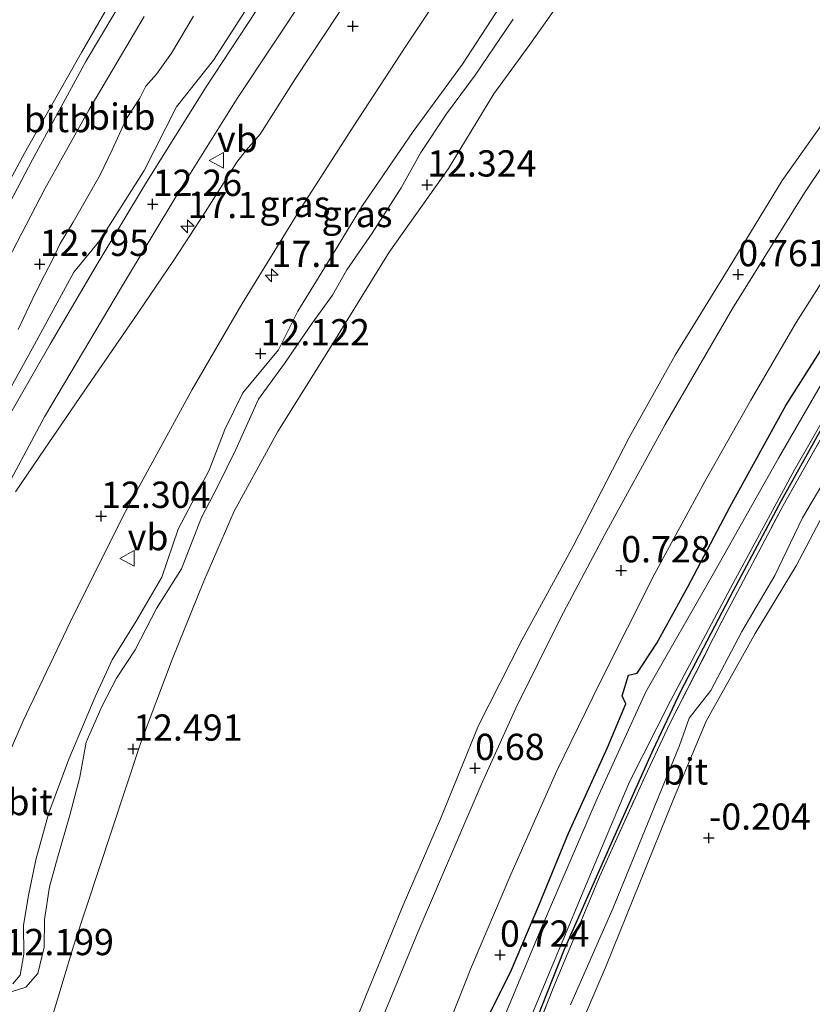
# Model space of a CAD drawing. Units: metres. Extents: x 19000 to 27752, y 393750 to 400003.
# Drawn here: x 19772 to 19848, y 396369 to 396462 of the extents above; entities that cross this region are included whole.
import ezdxf
from ezdxf.enums import TextEntityAlignment as Align

# ---------------------------------------------------------------- set-up
doc = ezdxf.new("R2010")
doc.units = ezdxf.units.M
doc.linetypes.add('IE-TERREINAFSCHEIDING', pattern=[10, 8, -2])
doc.layers.get('0').update_dxf_attribs({"lineweight": 25})
for name, color, linetype, lineweight in [('B-ME-AM-KILOMETR-S-B1', 7, 'Continuous', 18), ('B-ME-GW-KRUINLIJN-L-B1', 93, 'Continuous', 18), ('B-ME-GW-TEENLIJN-L-B1', 93, 'Continuous', 18), ('B-ME-IE-GRASLAND-GV-B6', 93, 'Continuous', 18), ('B-ME-IE-GRONDWERKLIJN-GROND_NIETINGERICHT-GV-B6', 253, 'Continuous', 18), ('B-ME-IE-TERREINAFSCHEIDING-RASTERHEKWERK-L-B1', 8, 'IE-TERREINAFSCHEIDING', 18), ('B-ME-OB-BEKLEDING-GV-B6', 253, 'Continuous', 18), ('B-ME-OG-WATER-GV-B6', 153, 'Continuous', 18), ('B-ME-VH-VERH_SOORT-BITUMEN-GV-B6', 8, 'IE-TERREINAFSCHEIDING-NATUURLIJK-HOUTWAL', 18), ('B-ME-VW-MEUBILAIR_WEGMEUBILAIR-VERKEERSBORD-S-B1', 8, 'Continuous', 18)]:
    doc.layers.add(name, color=color, linetype=linetype, lineweight=lineweight)
doc.layers.add('B-ME-GW-HOOGTEPUNT-S-B1', color=10, linetype='Continuous')
doc.layers.add('B-ME-GW-INSTEEKWATERGANG-L-B1', color=10, linetype='Continuous')
doc.styles.add('NLCS-ISO', font='NLCS-ISO.TTF')
doc.linetypes.add('IE-TERREINAFSCHEIDING-NATUURLIJK-HOUTWAL', pattern='A,7,-1.5,[67,NLCS.SHX,S=0.75,R=45,X=0,Y=0],-1.5,7,-1.5,[70,NLCS.SHX,S=0.75,R=0,X=0,Y=0],-1.5', length=20)

# ---------------------------------------------------------------- blocks, each defined once
blk = doc.blocks.new('hecto')
for p, q in [((0, 0.625), (-0.625, 0)), ((0, -0.625), (0, 0.625)), ((-0.625, 0), (0.625, 0)), ((0.625, 0), (0, -0.625))]:
    blk.add_line(p, q)
blk = doc.blocks.new('hoogtepunt')
for p, q in [((-0.5, 0), (0.5, 0)), ((0, 0.5), (0, -0.5))]:
    blk.add_line(p, q)
blk = doc.blocks.new('verkeersbord')
for p, q in [((0, 0.75), (-0.75, -0.625)), ((0.75, -0.625), (0, 0.75)), ((-0.75, -0.625), (0.75, -0.625))]:
    blk.add_line(p, q)

msp = doc.modelspace()

# ---------------------------------------------------------------- linework, layer by layer
at = {"layer": 'B-ME-GW-INSTEEKWATERGANG-L-B1'}
for points in [[(19816.636, 396367.155, 0.667), (19819.02, 396372.003, 0.676), (19821.622, 396378.116, 0.7), (19824.464, 396385.014, 0.7), (19828.178, 396393.163, 0.7), (19829.914, 396397.339, 0.59), (19829.584, 396398.076, 0.538), (19830.172, 396400.045, 0.538), (19831.018, 396400.255, 0.538), (19832.878, 396403.116, 0.542), (19835.833, 396408.48, 0.676), (19839.868, 396416.117, 0.611), (19845.153, 396425.718, 0.611), (19851.102, 396435.091, 0.611), (19855.364, 396442.096, 0.607), (19857.723, 396446.103, 0.607), (19859.19, 396448.733, 0.513), (19859.953, 396449.453, 0.513), (19860.783, 396449.638, 0.513), (19861.645, 396449.511, 0.513), (19863.445, 396449.055, 0.453), (19863.788, 396448.435, 0.453)], [(19863.788, 396448.435, 0.453), (19863.744, 396447.5, 0.453), (19861.594, 396444.147, 0.319), (19860.076, 396441.386, 0.319), (19857.733, 396438.979, 0.607), (19850.574, 396427.126, 0.558), (19844.718, 396416.661, 0.558), (19840.147, 396408.072, 0.509), (19835.119, 396398.5, 0.412), (19832.49, 396392.899, 0.412), (19828.737, 396384.53, 0.538), (19824.039, 396373.918, 0.692), (19819.734, 396363.005, 0.513), (19814.91, 396350.423, 0.505), (19811.89, 396342.157, 0.505), (19809.598, 396335.599, 0.181), (19807.487, 396328.401, 0.104), (19805.284, 396320.425, 0.112), (19802.589, 396310.19, 0.319), (19800.505, 396301.152, 0.335), (19798.08, 396290.868, 0.404), (19795.832, 396279.849, 0.404), (19793.348, 396267.391, 0.436), (19790.984, 396256.077, 0.372)]]:
    msp.add_polyline3d(points, dxfattribs=at)
at = {"layer": 'B-ME-GW-KRUINLIJN-L-B1'}
for points in [[(19735.672, 396352.04, 12.243), (19738.648, 396362.942, 12.272), (19741.355, 396373.57, 12.284), (19744.051, 396382.259, 12.231), (19747.444, 396392.282, 12.223), (19750.26, 396400.256, 12.223), (19753.014, 396408.373, 12.223), (19756.749, 396417.237, 12.203), (19759.907, 396424.715, 12.179), (19763.36, 396432.023, 12.174), (19767.184, 396439.641, 12.207), (19772.639, 396449.746, 12.207), (19778.079, 396459.348, 12.207), (19784.324, 396470.199, 12.251), (19790.944, 396481.237, 12.13), (19797.544, 396490.368, 12.138), (19805.421, 396501.04, 12.15), (19813.249, 396511.726, 12.053), (19820.839, 396521.433, 12.093), (19830.433, 396532.467, 12.037), (19839.568, 396541.959, 12.049), (19842.66, 396545.161, 11.939)], [(19825.169, 396466.343, 12.215), (19820.77, 396460.106, 12.43), (19817.363, 396455.416, 12.191), (19813.037, 396448.307, 12.284), (19807.395, 396440.345, 12.507), (19801.6, 396430.978, 12.527), (19796.779, 396423.243, 12.539), (19792.623, 396415.67, 12.539), (19789.732, 396409, 12.377), (19786.709, 396401.546, 12.324), (19783.68, 396393.537, 12.543), (19780.933, 396385.213, 12.397), (19777.312, 396374.255, 12.47), (19774.842, 396366.043, 12.227), (19772.272, 396357.409, 12.393), (19769.877, 396348.248, 12.519)], [(19770.667, 396369.681, 12.572), (19772.756, 396370.361, 12.572), (19773.928, 396371.636, 12.572), (19774.532, 396374.146, 12.572), (19774.536, 396376.787, 12.778), (19775.018, 396379.913, 12.657), (19775.786, 396382.665, 12.661), (19776.969, 396386.733, 12.718), (19777.914, 396390.35, 12.718), (19778.529, 396393.67, 12.718), (19780.039, 396397.137, 12.649), (19781.4, 396399.762, 12.584), (19783.18, 396402.454, 12.815), (19785.208, 396406.394, 12.73), (19787.605, 396410.175, 12.714), (19789.501, 396415.059, 12.714), (19791.052, 396418.04, 12.714), (19792.79, 396421.544, 12.389), (19794.921, 396426.343, 12.596), (19797.407, 396429.733, 12.677), (19800.055, 396433.558, 12.612), (19801.995, 396436.232, 12.77), (19803.337, 396438.663, 12.77), (19805.769, 396442.149, 12.612), (19808.526, 396446.47, 12.41), (19810.383, 396449.84, 12.308), (19812.844, 396453.492, 12.401), (19815.58, 396457.186, 12.389), (19819.207, 396462.533, 12.389)], [(19788.756, 396462.809, 12.766), (19786.654, 396459.295, 12.876), (19785.221, 396457.274, 12.876), (19784.192, 396456.141, 12.734), (19783.62, 396455.011, 12.738), (19782.364, 396453.059, 13.119), (19781.005, 396450.066, 13.026), (19779.843, 396447.689, 12.835), (19778.421, 396445.182, 12.839), (19777.277, 396443.176, 13.115), (19776.052, 396441.169, 13.107), (19775.305, 396439.609, 12.859), (19774.547, 396438.154, 12.859), (19773.676, 396436.395, 13.277), (19772.048, 396432.986, 13.018)], [(19857.902, 396430.871, 0.254), (19856.783, 396430.214, 0.254), (19855.335, 396429.017, 0.254), (19853.752, 396426.891, 0.254), (19852.172, 396424.331, 0.254), (19849.914, 396420.413, 0.331), (19846.758, 396415.036, 0.335), (19844.11, 396409.55, 0.331), (19840.971, 396404.2, 0.327), (19838.03, 396398.607, 0.23), (19835.963, 396395.972, 0.242), (19835.038, 396393.369, 0.242), (19832.341, 396386.75, 0.246), (19828.719, 396377.886, 0.295), (19824.655, 396368.651, 0.412)]]:
    msp.add_polyline3d(points, dxfattribs=at)
at = {"layer": 'B-ME-GW-TEENLIJN-L-B1'}
for points in [[(19801.199, 396359.566, 0.728), (19805.177, 396369.584, 0.728), (19808.699, 396378.169, 0.736), (19812.272, 396386.387, 0.736), (19815.905, 396395.261, 0.736), (19820.014, 396403.395, 0.813), (19824.899, 396412.33, 0.813), (19830.25, 396422.683, 0.817), (19834.62, 396430.542, 0.817), (19839.679, 396438.711, 0.817), (19844.83, 396447.159, 0.813), (19850.463, 396455.131, 0.821), (19856.297, 396461.646, 0.821), (19862.483, 396469.189, 0.753)], [(19756.832, 396400.479, 12.685), (19757.845, 396400.946, 12.616), (19759.532, 396403.866, 12.62), (19762.306, 396409.984, 12.515), (19766.363, 396417.432, 12.483), (19768.242, 396421.855, 12.434), (19773.397, 396431.181, 12.434), (19777.331, 396438.433, 12.393), (19779.83, 396441.431, 12.235), (19784.053, 396448.105, 12.284), (19787.112, 396454.171, 12.134), (19790.633, 396458.606, 12.134), (19794.544, 396464.703, 12.126)], [(19818.387, 396464.451, 11.789), (19814.352, 396458.249, 11.789), (19809.679, 396451.814, 11.789), (19804.849, 396444.765, 12.004), (19801.982, 396440.09, 12.004), (19798.689, 396434.707, 12.004), (19796.829, 396431.036, 12.004), (19793.433, 396426.933, 12.17), (19791.742, 396423.437, 12.17), (19790.244, 396419.576, 12.17), (19787.28, 396413.943, 12.17), (19785.727, 396409.383, 12.17), (19783.289, 396405.189, 12.174), (19780.988, 396401.502, 12.381), (19779.387, 396398.006, 12.296), (19776.855, 396392.061, 12.296), (19774.954, 396386.951, 12.15), (19773.713, 396382.486, 12.183), (19773.016, 396379.07, 12.272), (19772.546, 396376.243, 12.272), (19772.596, 396373.505, 12.272), (19772.235, 396371.486, 12.272), (19771.544, 396370.661, 12.276)]]:
    msp.add_polyline3d(points, dxfattribs=at)
at = {"layer": 'B-ME-IE-GRASLAND-GV-B6'}
for points in [[(19728.87, 396235.618, 12.519), (19733.453, 396258.061, 12.511), (19735.668, 396268.843, 12.511), (19737.379, 396276.742, 12.499), (19740.024, 396289.231, 12.47), (19742.761, 396301.507, 12.466), (19746.707, 396317.7, 12.418), (19749.751, 396329.625, 12.357), (19752.913, 396340.906, 12.324), (19755.113, 396348.479, 12.312), (19758.055, 396357.95, 12.272), (19761.182, 396367.354, 12.219), (19764.374, 396376.103, 12.272), (19768.177, 396385.728, 12.215), (19772.515, 396395.703, 12.178), (19777.325, 396405.776, 12.186), (19782.272, 396415.635, 12.178), (19788.625, 396427.269, 12.097), (19793.343, 396435.39, 12.069), (19798.874, 396444.361, 11.988), (19803.958, 396452.282, 11.911), (19808.966, 396459.935, 11.834), (19814.737, 396468.641, 11.806)], [(19801.199, 396359.566, 0.728), (19805.177, 396369.584, 0.728), (19808.699, 396378.169, 0.736), (19812.272, 396386.387, 0.736), (19815.905, 396395.261, 0.736), (19820.014, 396403.395, 0.813), (19824.899, 396412.33, 0.813), (19830.25, 396422.683, 0.817), (19834.62, 396430.542, 0.817), (19839.679, 396438.711, 0.817), (19844.83, 396447.159, 0.813), (19850.463, 396455.131, 0.821), (19856.297, 396461.646, 0.821), (19862.483, 396469.189, 0.753)], [(19862.483, 396469.189, 0.753), (19856.297, 396461.646, 0.821), (19850.463, 396455.131, 0.821), (19844.83, 396447.159, 0.813), (19839.679, 396438.711, 0.817), (19834.62, 396430.542, 0.817), (19830.25, 396422.683, 0.817), (19824.899, 396412.33, 0.813), (19820.014, 396403.395, 0.813), (19815.905, 396395.261, 0.736), (19812.272, 396386.387, 0.736), (19808.699, 396378.169, 0.736), (19805.177, 396369.584, 0.728), (19801.199, 396359.566, 0.728)], [(19825.169, 396466.343, 12.215), (19820.77, 396460.106, 12.43), (19817.363, 396455.416, 12.191), (19813.037, 396448.307, 12.284), (19807.395, 396440.345, 12.507), (19801.6, 396430.978, 12.527), (19796.779, 396423.243, 12.539), (19792.623, 396415.67, 12.539), (19789.732, 396409, 12.377), (19786.709, 396401.546, 12.324), (19783.68, 396393.537, 12.543), (19780.933, 396385.213, 12.397), (19777.312, 396374.255, 12.47), (19774.842, 396366.043, 12.227), (19772.272, 396357.409, 12.393), (19769.877, 396348.248, 12.519)], [(19769.877, 396348.248, 12.519), (19772.272, 396357.409, 12.393), (19774.842, 396366.043, 12.227), (19777.312, 396374.255, 12.47), (19780.933, 396385.213, 12.397), (19783.68, 396393.537, 12.543), (19786.709, 396401.546, 12.324), (19789.732, 396409, 12.377), (19792.623, 396415.67, 12.539), (19796.779, 396423.243, 12.539), (19801.6, 396430.978, 12.527), (19807.395, 396440.345, 12.507), (19813.037, 396448.307, 12.284), (19817.363, 396455.416, 12.191), (19820.77, 396460.106, 12.43), (19825.169, 396466.343, 12.215)], [(19864.307, 396465.765, 0.664), (19860.189, 396460.307, 0.648), (19859.28, 396459.421, 0.692), (19858.262, 396459.041, 0.721), (19856.288, 396458.225, 0.721), (19854.501, 396456.762, 0.721), (19852.706, 396454.564, 0.708), (19846.933, 396445.976, 0.713), (19840.07, 396434.956, 0.713), (19833.666, 396423.91, 0.721), (19827.916, 396413.436, 0.696), (19823.709, 396405.468, 0.713), (19819.445, 396396.903, 0.725), (19816.131, 396389.623, 0.725), (19810.131, 396375.646, 0.725), (19806.463, 396366.721, 0.721)], [(19796.306, 396465.751, 12.037), (19789.959, 396456.089, 12.085), (19784.265, 396446.991, 12.227), (19779.483, 396439.043, 12.349), (19775.076, 396431.582, 12.401), (19770.078, 396422.887, 12.511)], [(19770.381, 396416.879, 12.555), (19774.539, 396424.641, 12.495), (19781.887, 396437.014, 12.345), (19787.353, 396446.088, 12.215), (19792.917, 396454.962, 12.073), (19799.623, 396465.117, 12.069)], [(19803.854, 396465.047, 12.13), (19798.458, 396456.868, 12.235), (19795.098, 396451.58, 12.296), (19793.799, 396450.089, 12.345), (19792.874, 396448.9, 12.345), (19789.865, 396444.132, 12.385), (19786.857, 396439.583, 12.446), (19783.025, 396433.912, 12.474), (19778.332, 396427.094, 12.511), (19774.539, 396421.582, 12.6), (19771.779, 396417.506, 12.616)], [(19756.837, 396401.088, 12.709), (19756.832, 396400.479, 12.685), (19757.845, 396400.946, 12.616), (19759.532, 396403.866, 12.62), (19762.306, 396409.984, 12.515), (19766.363, 396417.432, 12.483), (19768.242, 396421.855, 12.434), (19773.397, 396431.181, 12.434), (19777.331, 396438.433, 12.393), (19779.83, 396441.431, 12.235), (19784.053, 396448.105, 12.284), (19787.112, 396454.171, 12.134), (19790.633, 396458.606, 12.134), (19794.544, 396464.703, 12.126)], [(19794.544, 396464.703, 12.126), (19790.633, 396458.606, 12.134), (19787.112, 396454.171, 12.134), (19784.053, 396448.105, 12.284), (19779.83, 396441.431, 12.235), (19777.331, 396438.433, 12.393), (19773.397, 396431.181, 12.434), (19768.242, 396421.855, 12.434)], [(19771.544, 396370.661, 12.276), (19772.235, 396371.486, 12.272), (19772.596, 396373.505, 12.272), (19772.546, 396376.243, 12.272), (19773.016, 396379.07, 12.272), (19773.713, 396382.486, 12.183), (19774.954, 396386.951, 12.15), (19776.855, 396392.061, 12.296), (19779.387, 396398.006, 12.296), (19780.988, 396401.502, 12.381), (19783.289, 396405.189, 12.174), (19785.727, 396409.383, 12.17), (19787.28, 396413.943, 12.17), (19790.244, 396419.576, 12.17), (19791.742, 396423.437, 12.17), (19793.433, 396426.933, 12.17), (19796.829, 396431.036, 12.004), (19798.689, 396434.707, 12.004), (19801.982, 396440.09, 12.004), (19804.849, 396444.765, 12.004), (19809.679, 396451.814, 11.789), (19814.352, 396458.249, 11.789), (19818.387, 396464.451, 11.789)], [(19818.387, 396464.451, 11.789), (19814.352, 396458.249, 11.789), (19809.679, 396451.814, 11.789), (19804.849, 396444.765, 12.004), (19801.982, 396440.09, 12.004), (19798.689, 396434.707, 12.004), (19796.829, 396431.036, 12.004), (19793.433, 396426.933, 12.17), (19791.742, 396423.437, 12.17), (19790.244, 396419.576, 12.17), (19787.28, 396413.943, 12.17), (19785.727, 396409.383, 12.17), (19783.289, 396405.189, 12.174), (19780.988, 396401.502, 12.381), (19779.387, 396398.006, 12.296), (19776.855, 396392.061, 12.296), (19774.954, 396386.951, 12.15), (19773.713, 396382.486, 12.183), (19773.016, 396379.07, 12.272), (19772.546, 396376.243, 12.272), (19772.596, 396373.505, 12.272), (19772.235, 396371.486, 12.272), (19771.544, 396370.661, 12.276)], [(19770.607, 396438.724, 12.304), (19774.581, 396446.359, 12.239), (19778.813, 396453.91, 12.316), (19784.041, 396462.778, 12.296)], [(19819.207, 396462.533, 12.389), (19815.58, 396457.186, 12.389), (19812.844, 396453.492, 12.401), (19810.383, 396449.84, 12.308), (19808.526, 396446.47, 12.41), (19805.769, 396442.149, 12.612), (19803.337, 396438.663, 12.77), (19801.995, 396436.232, 12.77), (19800.055, 396433.558, 12.612), (19797.407, 396429.733, 12.677), (19794.921, 396426.343, 12.596), (19792.79, 396421.544, 12.389), (19791.052, 396418.04, 12.714), (19789.501, 396415.059, 12.714), (19787.605, 396410.175, 12.714), (19785.208, 396406.394, 12.73), (19783.18, 396402.454, 12.815), (19781.4, 396399.762, 12.584), (19780.039, 396397.137, 12.649), (19778.529, 396393.67, 12.718), (19777.914, 396390.35, 12.718), (19776.969, 396386.733, 12.718), (19775.786, 396382.665, 12.661), (19775.018, 396379.913, 12.657), (19774.536, 396376.787, 12.778), (19774.532, 396374.146, 12.572), (19773.928, 396371.636, 12.572), (19772.756, 396370.361, 12.572), (19770.667, 396369.681, 12.572)], [(19770.667, 396369.681, 12.572), (19772.756, 396370.361, 12.572), (19773.928, 396371.636, 12.572), (19774.532, 396374.146, 12.572), (19774.536, 396376.787, 12.778), (19775.018, 396379.913, 12.657), (19775.786, 396382.665, 12.661), (19776.969, 396386.733, 12.718), (19777.914, 396390.35, 12.718), (19778.529, 396393.67, 12.718), (19780.039, 396397.137, 12.649), (19781.4, 396399.762, 12.584), (19783.18, 396402.454, 12.815), (19785.208, 396406.394, 12.73), (19787.605, 396410.175, 12.714), (19789.501, 396415.059, 12.714), (19791.052, 396418.04, 12.714), (19792.79, 396421.544, 12.389), (19794.921, 396426.343, 12.596), (19797.407, 396429.733, 12.677), (19800.055, 396433.558, 12.612), (19801.995, 396436.232, 12.77), (19803.337, 396438.663, 12.77), (19805.769, 396442.149, 12.612), (19808.526, 396446.47, 12.41), (19810.383, 396449.84, 12.308), (19812.844, 396453.492, 12.401), (19815.58, 396457.186, 12.389), (19819.207, 396462.533, 12.389)], [(19772.048, 396432.986, 13.018), (19773.676, 396436.395, 13.277), (19774.547, 396438.154, 12.859), (19775.305, 396439.609, 12.859), (19776.052, 396441.169, 13.107), (19777.277, 396443.176, 13.115), (19778.421, 396445.182, 12.839), (19779.843, 396447.689, 12.835), (19781.005, 396450.066, 13.026), (19782.364, 396453.059, 13.119), (19783.62, 396455.011, 12.738), (19784.192, 396456.141, 12.734), (19785.221, 396457.274, 12.876), (19786.654, 396459.295, 12.876), (19788.756, 396462.809, 12.766)], [(19788.756, 396462.809, 12.766), (19786.654, 396459.295, 12.876), (19785.221, 396457.274, 12.876), (19784.192, 396456.141, 12.734), (19783.62, 396455.011, 12.738), (19782.364, 396453.059, 13.119), (19781.005, 396450.066, 13.026), (19779.843, 396447.689, 12.835), (19778.421, 396445.182, 12.839), (19777.277, 396443.176, 13.115), (19776.052, 396441.169, 13.107), (19775.305, 396439.609, 12.859), (19774.547, 396438.154, 12.859), (19773.676, 396436.395, 13.277), (19772.048, 396432.986, 13.018)], [(19820.805, 396367.342, -0.127), (19826.402, 396380.737, -0.127), (19830.282, 396389.887, -0.155), (19834.185, 396397.618, -0.155), (19840.147, 396408.805, -0.159), (19846.006, 396419.62, -0.2), (19852.707, 396431.364, -0.204), (19857.524, 396439.419, -0.224), (19859.993, 396442.539, -0.224), (19862.823, 396447.299, -0.322), (19860.89, 396448.726, -0.322), (19857.469, 396443.135, -0.172), (19852.317, 396434.267, -0.172), (19844.476, 396420.723, -0.172), (19838.387, 396409.946, -0.224), (19831.842, 396398.462, -0.224), (19827.185, 396388.315, -0.078), (19821.853, 396375.93, -0.078), (19818.167, 396367.111, -0.078)], [(19810.82, 396361.134, 0.676), (19815.211, 396372.278, 0.684), (19818.975, 396381.061, 0.688), (19823.346, 396390.948, 0.692), (19827.477, 396399.386, 0.68), (19832.676, 396409.728, 0.676), (19837.449, 396418.485, 0.684), (19841.838, 396426.229, 0.688), (19846.155, 396433.629, 0.692), (19850.46, 396440.428, 0.664)], [(19816.636, 396367.155, 0.667), (19819.02, 396372.003, 0.676), (19821.622, 396378.116, 0.7), (19824.464, 396385.014, 0.7), (19828.178, 396393.163, 0.7), (19829.914, 396397.339, 0.59), (19829.584, 396398.076, 0.538), (19830.172, 396400.045, 0.538), (19831.018, 396400.255, 0.538), (19832.878, 396403.116, 0.542), (19835.833, 396408.48, 0.676), (19839.868, 396416.117, 0.611), (19845.153, 396425.718, 0.611), (19851.102, 396435.091, 0.611)], [(19851.102, 396435.091, 0.611), (19845.153, 396425.718, 0.611), (19839.868, 396416.117, 0.611), (19835.833, 396408.48, 0.676), (19832.878, 396403.116, 0.542), (19831.018, 396400.255, 0.538), (19830.172, 396400.045, 0.538), (19829.584, 396398.076, 0.538), (19829.914, 396397.339, 0.59), (19828.178, 396393.163, 0.7), (19824.464, 396385.014, 0.7), (19821.622, 396378.116, 0.7), (19819.02, 396372.003, 0.676), (19816.636, 396367.155, 0.667)], [(19819.381, 396361.103, 0.424), (19823.011, 396370.262, 0.465), (19827.412, 396380.869, 0.522), (19831.771, 396390.454, 0.404), (19834.124, 396395.439, 0.404), (19839.113, 396405.224, 0.408), (19844.915, 396416.227, 0.376), (19851.681, 396428.189, 0.497)], [(19851.681, 396428.189, 0.497), (19844.915, 396416.227, 0.376), (19839.113, 396405.224, 0.408), (19834.124, 396395.439, 0.404), (19831.771, 396390.454, 0.404), (19827.412, 396380.869, 0.522), (19823.011, 396370.262, 0.465), (19819.381, 396361.103, 0.424)], [(19850.574, 396427.126, 0.558), (19844.718, 396416.661, 0.558), (19840.147, 396408.072, 0.509), (19835.119, 396398.5, 0.412), (19832.49, 396392.899, 0.412), (19828.737, 396384.53, 0.538), (19824.039, 396373.918, 0.692), (19819.734, 396363.005, 0.513)], [(19819.734, 396363.005, 0.513), (19824.039, 396373.918, 0.692), (19828.737, 396384.53, 0.538), (19832.49, 396392.899, 0.412), (19835.119, 396398.5, 0.412), (19840.147, 396408.072, 0.509), (19844.718, 396416.661, 0.558), (19850.574, 396427.126, 0.558)], [(19824.655, 396368.651, 0.412), (19828.719, 396377.886, 0.295), (19832.341, 396386.75, 0.246), (19835.038, 396393.369, 0.242), (19835.963, 396395.972, 0.242), (19838.03, 396398.607, 0.23), (19840.971, 396404.2, 0.327), (19844.11, 396409.55, 0.331), (19846.758, 396415.036, 0.335), (19849.914, 396420.413, 0.331)], [(19849.914, 396420.413, 0.331), (19846.758, 396415.036, 0.335), (19844.11, 396409.55, 0.331), (19840.971, 396404.2, 0.327), (19838.03, 396398.607, 0.23), (19835.963, 396395.972, 0.242), (19835.038, 396393.369, 0.242), (19832.341, 396386.75, 0.246), (19828.719, 396377.886, 0.295), (19824.655, 396368.651, 0.412)], [(19850.349, 396418.424, -0.151), (19846.161, 396410.465, -0.151), (19842.258, 396404.018, -0.188), (19837.581, 396395.663, -0.192), (19834.46, 396388.261, -0.192), (19828.067, 396372.371, -0.33), (19822.124, 396358.517, -0.33)]]:
    msp.add_polyline3d(points, dxfattribs=at)
at = {"layer": 'B-ME-IE-GRONDWERKLIJN-GROND_NIETINGERICHT-GV-B6'}
for points in [[(19846.161, 396410.465, -0.151), (19850.349, 396418.424, -0.151), (19853.336, 396422.722, -0.151), (19856.085, 396428.157, -0.151), (19857.107, 396428.951, -0.151), (19859.636, 396429.64, -0.151), (19866.702, 396429.729, -0.151), (19873.362, 396429.502, -0.139), (19879.207, 396429.099, -0.139), (19884.737, 396428.108, -0.155), (19889.173, 396426.579, -0.204), (19896.463, 396424.257, -0.204), (19905.252, 396421.431, -0.196), (19910.171, 396420.058, -0.196), (19913.229, 396418.341, -0.196), (19914.58, 396417.182, -0.196), (19914.809, 396415.82, -0.196), (19914.048, 396412.602, -0.196), (19911.015, 396403.254, -0.196), (19903.449, 396383.587, -0.196), (19896.395, 396362.424, -0.184)], [(19838.784, 396256.3, -0.107), (19828.75, 396259.892, -0.107), (19818.84, 396263.045, -0.086), (19807.264, 396266.983, -0.135), (19802.347, 396268.808, -0.135), (19800.537, 396270.416, -0.135), (19798.911, 396272.279, -0.135), (19798.77, 396274.16, -0.135), (19799.563, 396277.814, -0.135), (19801.995, 396287.5, -0.135), (19805.318, 396302.763, -0.168), (19808.559, 396317.138, -0.338), (19811.023, 396326.839, -0.338), (19815.71, 396341.625, -0.338), (19822.124, 396358.517, -0.33), (19828.067, 396372.371, -0.33), (19834.46, 396388.261, -0.192), (19837.581, 396395.663, -0.192), (19842.258, 396404.018, -0.188), (19846.161, 396410.465, -0.151)]]:
    msp.add_polyline3d(points, dxfattribs=at)
at = {"layer": 'B-ME-IE-TERREINAFSCHEIDING-RASTERHEKWERK-L-B1'}
msp.add_polyline3d([(19775.796, 396180.305, 0.384), (19781.318, 396206.888, 0.185), (19788.694, 396242.304, 0.331), (19792.716, 396261.052, 0.372), (19793.166, 396263.337, 0.376), (19797.785, 396286.787, 0.416), (19802.283, 396307.319, 0.372), (19805.067, 396318.58, 0.218), (19807.444, 396327.303, 0.12), (19809.661, 396334.659, 0.12), (19812.163, 396341.949, 0.347), (19815.207, 396350.326, 0.424), (19819.381, 396361.103, 0.424), (19823.011, 396370.262, 0.465), (19827.412, 396380.869, 0.522), (19831.771, 396390.454, 0.404), (19834.124, 396395.439, 0.404), (19839.113, 396405.224, 0.408), (19844.915, 396416.227, 0.376), (19851.681, 396428.189, 0.497), (19855.377, 396434.498, 0.392), (19858.078, 396438.693, 0.607)], dxfattribs=at)
at = {"layer": 'B-ME-OB-BEKLEDING-GV-B6'}
for points in [[(19784.324, 396470.199, 12.251), (19778.079, 396459.348, 12.207), (19772.639, 396449.746, 12.207), (19767.184, 396439.641, 12.207)], [(19767.184, 396439.641, 12.207), (19772.639, 396449.746, 12.207), (19778.079, 396459.348, 12.207), (19784.324, 396470.199, 12.251)], [(19783.703, 396467.25, 12.227), (19778.506, 396458.539, 12.227), (19773.383, 396449.083, 12.256), (19769.127, 396441.038, 12.239)]]:
    msp.add_polyline3d(points, dxfattribs=at)
at = {"layer": 'B-ME-OG-WATER-GV-B6'}
msp.add_polyline3d([(19818.167, 396367.111, -0.078), (19821.853, 396375.93, -0.078), (19827.185, 396388.315, -0.078), (19831.842, 396398.462, -0.224), (19838.387, 396409.946, -0.224), (19844.476, 396420.723, -0.172), (19852.317, 396434.267, -0.172), (19857.469, 396443.135, -0.172), (19860.89, 396448.726, -0.322), (19862.823, 396447.299, -0.322), (19859.993, 396442.539, -0.224), (19857.524, 396439.419, -0.224), (19852.707, 396431.364, -0.204), (19846.006, 396419.62, -0.2), (19840.147, 396408.805, -0.159), (19834.185, 396397.618, -0.155), (19830.282, 396389.887, -0.155), (19826.402, 396380.737, -0.127), (19820.805, 396367.342, -0.127)], dxfattribs=at)
at = {"layer": 'B-ME-VH-VERH_SOORT-BITUMEN-GV-B6'}
for points in [[(19814.737, 396468.641, 11.806), (19808.966, 396459.935, 11.834), (19803.958, 396452.282, 11.911), (19798.874, 396444.361, 11.988), (19793.343, 396435.39, 12.069), (19788.625, 396427.269, 12.097), (19782.272, 396415.635, 12.178), (19777.325, 396405.776, 12.186), (19772.515, 396395.703, 12.178), (19768.177, 396385.728, 12.215), (19764.374, 396376.103, 12.272), (19761.182, 396367.354, 12.219), (19758.055, 396357.95, 12.272), (19755.113, 396348.479, 12.312), (19752.913, 396340.906, 12.324), (19749.751, 396329.625, 12.357), (19746.707, 396317.7, 12.418), (19742.761, 396301.507, 12.466), (19740.024, 396289.231, 12.47), (19737.379, 396276.742, 12.499), (19735.668, 396268.843, 12.511), (19733.453, 396258.061, 12.511), (19728.87, 396235.618, 12.519)], [(19769.127, 396441.038, 12.239), (19773.383, 396449.083, 12.256), (19778.506, 396458.539, 12.227), (19783.703, 396467.25, 12.227)], [(19806.463, 396366.721, 0.721), (19810.131, 396375.646, 0.725), (19816.131, 396389.623, 0.725), (19819.445, 396396.903, 0.725), (19823.709, 396405.468, 0.713), (19827.916, 396413.436, 0.696), (19833.666, 396423.91, 0.721), (19840.07, 396434.956, 0.713), (19846.933, 396445.976, 0.713), (19852.706, 396454.564, 0.708), (19854.501, 396456.762, 0.721), (19856.288, 396458.225, 0.721), (19858.262, 396459.041, 0.721), (19859.28, 396459.421, 0.692), (19860.189, 396460.307, 0.648), (19864.307, 396465.765, 0.664)], [(19770.078, 396422.887, 12.511), (19775.076, 396431.582, 12.401), (19779.483, 396439.043, 12.349), (19784.265, 396446.991, 12.227), (19789.959, 396456.089, 12.085), (19796.306, 396465.751, 12.037)], [(19799.623, 396465.117, 12.069), (19792.917, 396454.962, 12.073), (19787.353, 396446.088, 12.215), (19781.887, 396437.014, 12.345), (19774.539, 396424.641, 12.495), (19770.381, 396416.879, 12.555)], [(19771.779, 396417.506, 12.616), (19774.539, 396421.582, 12.6), (19778.332, 396427.094, 12.511), (19783.025, 396433.912, 12.474), (19786.857, 396439.583, 12.446), (19789.865, 396444.132, 12.385), (19792.874, 396448.9, 12.345), (19793.799, 396450.089, 12.345), (19795.098, 396451.58, 12.296), (19798.458, 396456.868, 12.235), (19803.854, 396465.047, 12.13)], [(19784.041, 396462.778, 12.296), (19778.813, 396453.91, 12.316), (19774.581, 396446.359, 12.239), (19770.607, 396438.724, 12.304)], [(19850.46, 396440.428, 0.664), (19846.155, 396433.629, 0.692), (19841.838, 396426.229, 0.688), (19837.449, 396418.485, 0.684), (19832.676, 396409.728, 0.676), (19827.477, 396399.386, 0.68), (19823.346, 396390.948, 0.692), (19818.975, 396381.061, 0.688), (19815.211, 396372.278, 0.684), (19810.82, 396361.134, 0.676)]]:
    msp.add_polyline3d(points, dxfattribs=at)

# ---------------------------------------------------------------- block references
at = {"layer": 'B-ME-AM-KILOMETR-S-B1', "rotation": 90}
for p in [(19788.171, 396442.795, 12.483), (19796.179, 396438.138, 12.126)]:
    msp.add_blockref('hecto', p, dxfattribs=at)
at = {"layer": 'B-ME-GW-HOOGTEPUNT-S-B1', "rotation": 90}
for p in [(19803.918, 396461.854, 12.077), (19803.918, 396461.854, 12.077), (19811.002, 396446.753, 12.324), (19811.002, 396446.753, 12.324), (19784.851, 396444.908, 12.26), (19784.851, 396444.908, 12.26), (19774.095, 396439.195, 12.795), (19774.095, 396439.195, 12.795), (19840.631, 396438.213, 0.761), (19840.631, 396438.213, 0.761), (19795.133, 396430.676, 12.122), (19795.133, 396430.676, 12.122), (19779.944, 396415.2, 12.304), (19779.944, 396415.2, 12.304), (19829.486, 396410.017, 0.728), (19829.486, 396410.017, 0.728), (19782.998, 396393.033, 12.491), (19782.998, 396393.033, 12.491), (19815.565, 396391.2, 0.68), (19815.565, 396391.2, 0.68), (19837.835, 396384.556, -0.204), (19837.835, 396384.556, -0.204), (19817.939, 396373.417, 0.724), (19817.939, 396373.417, 0.724)]:
    msp.add_blockref('hoogtepunt', p, dxfattribs=at)
at = {"layer": 'B-ME-VW-MEUBILAIR_WEGMEUBILAIR-VERKEERSBORD-S-B1', "rotation": 90}
for p in [(19790.98, 396449.078, 12.369), (19782.474, 396411.172, 12.349)]:
    msp.add_blockref('verkeersbord', p, dxfattribs=at)

# ---------------------------------------------------------------- texts
at = {"layer": 'B-ME-AM-KILOMETR-S-B1', "ltscale": 0.2, "style": 'NLCS-ISO'}
for p in [(19788.171, 396442.795, 12.483), (19796.179, 396438.138, 12.126)]:
    msp.add_text('17.1', height=2.5, dxfattribs=at).set_placement(p, align=Align.BOTTOM_LEFT)
at = {"layer": 'B-ME-GW-HOOGTEPUNT-S-B1', "ltscale": 0.2, "style": 'NLCS-ISO'}
for s, p in [('12.324', (19811.002, 396446.753, 12.324)), ('12.324', (19811.002, 396446.753, 12.324)), ('12.26', (19784.851, 396444.908, 12.26)), ('12.26', (19784.851, 396444.908, 12.26)), ('12.795', (19774.095, 396439.195, 12.795)), ('12.795', (19774.095, 396439.195, 12.795)), ('0.761', (19840.631, 396438.213, 0.761)), ('0.761', (19840.631, 396438.213, 0.761)), ('12.122', (19795.133, 396430.676, 12.122)), ('12.122', (19795.133, 396430.676, 12.122)), ('12.304', (19779.944, 396415.2, 12.304)), ('12.304', (19779.944, 396415.2, 12.304)), ('0.728', (19829.486, 396410.017, 0.728)), ('0.728', (19829.486, 396410.017, 0.728)), ('12.491', (19782.998, 396393.033, 12.491)), ('12.491', (19782.998, 396393.033, 12.491)), ('0.68', (19815.565, 396391.2, 0.68)), ('0.68', (19815.565, 396391.2, 0.68)), ('-0.204', (19837.835, 396384.556, -0.204)), ('-0.204', (19837.835, 396384.556, -0.204)), ('0.724', (19817.939, 396373.417, 0.724)), ('0.724', (19817.939, 396373.417, 0.724)), ('12.199', (19770.749, 396372.613, 12.199)), ('12.199', (19770.749, 396372.613, 12.199))]:
    msp.add_text(s, height=2.5, dxfattribs=at).set_placement(p, align=Align.BOTTOM_LEFT)
at = {"layer": 'B-ME-IE-GRASLAND-GV-B6', "ltscale": 0.2, "style": 'NLCS-ISO'}
for p in [(19798.397, 396444.925), (19804.321, 396443.965)]:
    msp.add_text('gras', height=2.5, dxfattribs=at).set_placement(p, align=Align.MIDDLE_CENTER)
at = {"layer": 'B-ME-OB-BEKLEDING-GV-B6', "ltscale": 0.2, "style": 'NLCS-ISO'}
for p in [(19781.899, 396453.237), (19775.785, 396453.003)]:
    msp.add_text('bitb', height=2.5, dxfattribs=at).set_placement(p, align=Align.MIDDLE_CENTER)
at = {"layer": 'B-ME-VH-VERH_SOORT-BITUMEN-GV-B6', "ltscale": 0.2, "style": 'NLCS-ISO'}
for p in [(19835.608, 396390.888), (19773.177, 396387.972)]:
    msp.add_text('bit', height=2.5, dxfattribs=at).set_placement(p, align=Align.MIDDLE_CENTER)
at = {"layer": 'B-ME-VW-MEUBILAIR_WEGMEUBILAIR-VERKEERSBORD-S-B1', "ltscale": 0.2, "style": 'NLCS-ISO'}
for p in [(19790.98, 396449.078, 12.369), (19782.474, 396411.172, 12.349)]:
    msp.add_text('vb', height=2.5, dxfattribs=at).set_placement(p, align=Align.BOTTOM_LEFT)

doc.saveas('drawing.dxf')
